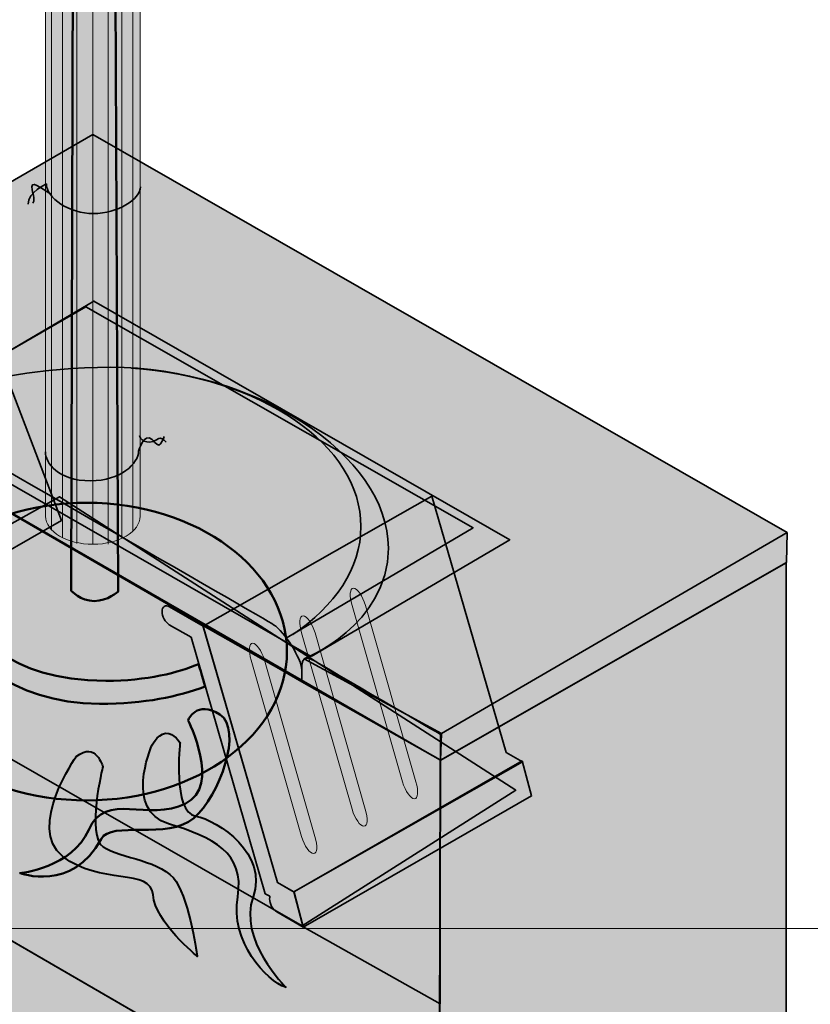
# Model space of a CAD drawing. Units: inches. Extents: x -2593 to 3187, y 123 to 718.
# Drawn here: x 571 to 668, y 375 to 496 of the extents above; entities that cross this region are included whole.
import ezdxf

# ---------------------------------------------------------------- set-up
doc = ezdxf.new("R2010")
doc.units = ezdxf.units.IN
doc.header["$MEASUREMENT"] = 0
doc.layers.add('Calque 1', color=7, linetype='Continuous')

# ---------------------------------------------------------------- blocks, each defined once
blk = doc.blocks.new('block 21')
at = {"layer": 'Calque 1', "true_color": 0x515254}
h = blk.add_hatch(color=251, dxfattribs=at)
h.dxf.hatch_style = 2
edge = h.paths.add_edge_path()
edge.add_spline(control_points=[(617.88, 402.49), (618.24, 401.33), (618.9, 400.4), (619.35, 400.4), (619.35, 400.4), (619.35, 400.4), (619.35, 400.4), (619.8, 400.4), (619.88, 401.33), (619.52, 402.49), (619.52, 402.49), (613.36, 424.07), (613.36, 424.07), (613, 425.22), (612.35, 426.16), (611.89, 426.16), (611.89, 426.16), (611.89, 426.16), (611.89, 426.16), (611.44, 426.16), (611.37, 425.22), (611.72, 424.07), (611.72, 424.07), (617.88, 402.49), (617.88, 402.49)], knot_values=[0, 0, 0, 0, 1, 1, 1, 2, 2, 2, 3, 3, 3, 4, 4, 4, 5, 5, 5, 6, 6, 6, 7, 7, 7, 8, 8, 8, 8], degree=3, periodic=1)
h = blk.add_hatch(color=251, dxfattribs=at)
h.dxf.hatch_style = 2
edge = h.paths.add_edge_path()
edge.add_spline(control_points=[(611.71, 399.13), (612.07, 397.98), (612.72, 397.05), (613.17, 397.05), (613.17, 397.05), (613.17, 397.05), (613.17, 397.05), (613.63, 397.05), (613.7, 397.98), (613.34, 399.13), (613.34, 399.13), (607.19, 420.72), (607.19, 420.72), (606.83, 421.87), (606.17, 422.8), (605.72, 422.8), (605.72, 422.8), (605.72, 422.8), (605.72, 422.8), (605.27, 422.8), (605.19, 421.87), (605.55, 420.72), (605.55, 420.72), (611.71, 399.13), (611.71, 399.13)], knot_values=[0, 0, 0, 0, 1, 1, 1, 2, 2, 2, 3, 3, 3, 4, 4, 4, 5, 5, 5, 6, 6, 6, 7, 7, 7, 8, 8, 8, 8], degree=3, periodic=1)
h = blk.add_hatch(color=251, dxfattribs=at)
h.dxf.hatch_style = 2
edge = h.paths.add_edge_path()
edge.add_spline(control_points=[(605.53, 395.78), (605.89, 394.63), (606.55, 393.7), (607, 393.7), (607, 393.7), (607, 393.7), (607, 393.7), (607.45, 393.7), (607.53, 394.63), (607.17, 395.78), (607.17, 395.78), (601.01, 417.37), (601.01, 417.37), (600.65, 418.52), (600, 419.45), (599.55, 419.45), (599.55, 419.45), (599.55, 419.45), (599.55, 419.45), (599.09, 419.45), (599.02, 418.52), (599.38, 417.37), (599.38, 417.37), (605.53, 395.78), (605.53, 395.78)], knot_values=[0, 0, 0, 0, 1, 1, 1, 2, 2, 2, 3, 3, 3, 4, 4, 4, 5, 5, 5, 6, 6, 6, 7, 7, 7, 8, 8, 8, 8], degree=3, periodic=1)
at = {"layer": 'Calque 1', "color": 250, "lineweight": 9, "true_color": 0x1a171b}
for points in [[(617.88, 402.49), (618.24, 401.33), (618.9, 400.4), (619.35, 400.4), (619.35, 400.4), (619.35, 400.4), (619.35, 400.4), (619.8, 400.4), (619.88, 401.33), (619.52, 402.49), (619.52, 402.49), (613.36, 424.07), (613.36, 424.07), (613, 425.22), (612.35, 426.16), (611.89, 426.16), (611.89, 426.16), (611.89, 426.16), (611.89, 426.16), (611.44, 426.16), (611.37, 425.22), (611.72, 424.07), (611.72, 424.07), (617.88, 402.49), (617.88, 402.49)], [(611.71, 399.13), (612.07, 397.98), (612.72, 397.05), (613.17, 397.05), (613.17, 397.05), (613.17, 397.05), (613.17, 397.05), (613.63, 397.05), (613.7, 397.98), (613.34, 399.13), (613.34, 399.13), (607.19, 420.72), (607.19, 420.72), (606.83, 421.87), (606.17, 422.8), (605.72, 422.8), (605.72, 422.8), (605.72, 422.8), (605.72, 422.8), (605.27, 422.8), (605.19, 421.87), (605.55, 420.72), (605.55, 420.72), (611.71, 399.13), (611.71, 399.13)], [(605.53, 395.78), (605.89, 394.63), (606.55, 393.7), (607, 393.7), (607, 393.7), (607, 393.7), (607, 393.7), (607.45, 393.7), (607.53, 394.63), (607.17, 395.78), (607.17, 395.78), (601.01, 417.37), (601.01, 417.37), (600.65, 418.52), (600, 419.45), (599.55, 419.45), (599.55, 419.45), (599.55, 419.45), (599.55, 419.45), (599.09, 419.45), (599.02, 418.52), (599.38, 417.37), (599.38, 417.37), (605.53, 395.78), (605.53, 395.78)]]:
    blk.add_open_spline(points, degree=3, knots=[0, 0, 0, 0, 1, 1, 1, 2, 2, 2, 3, 3, 3, 4, 4, 4, 5, 5, 5, 6, 6, 6, 7, 7, 7, 8, 8, 8, 8], dxfattribs=at)
blk = doc.blocks.new('block 25')
at = {"layer": 'Calque 1', "true_color": 0x009036}
h = blk.add_hatch(color=104, dxfattribs=at)
h.dxf.hatch_style = 2
edge = h.paths.add_edge_path()
edge.add_spline(control_points=[(560, 437.92), (559.98, 438.04), (559.97, 438.16), (559.97, 438.26), (559.97, 438.26), (559.97, 438.26), (559.97, 438.26), (559.97, 438.92), (560.33, 439.33), (560.76, 439.54), (560.76, 439.54), (560.76, 439.54), (560.76, 439.54), (561.19, 439.74), (561.68, 439.78), (562.03, 439.78), (562.03, 439.78), (562.03, 439.78), (562.03, 439.78), (562.3, 439.78), (562.49, 439.76), (562.49, 439.76), (562.49, 439.76), (562.49, 439.76), (562.49, 439.76), (562.49, 439.76), (562.44, 439.41), (562.44, 439.41), (562.44, 439.41), (562.4, 439.41), (562.33, 439.42), (562.33, 439.42), (562.33, 439.42), (562.33, 439.42), (562.26, 439.42), (562.15, 439.43), (562.03, 439.43), (562.03, 439.43), (562.03, 439.43), (562.03, 439.43), (561.71, 439.43), (561.26, 439.39), (560.91, 439.22), (560.91, 439.22), (560.91, 439.22), (560.91, 439.22), (560.57, 439.04), (560.33, 438.79), (560.32, 438.26), (560.32, 438.26), (560.32, 438.26), (560.32, 438.26), (560.32, 438.17), (560.33, 438.08), (560.35, 437.98), (560.35, 437.98), (560.35, 437.98), (560.35, 437.98), (560.57, 436.53), (561.15, 435.93), (561.41, 435.73), (561.41, 435.73), (561.41, 435.73), (561.41, 435.73), (561.49, 435.66), (561.53, 435.64), (561.53, 435.64), (561.53, 435.64), (561.53, 435.64), (561.53, 435.64), (561.53, 435.64), (561.37, 435.32), (561.37, 435.32), (561.33, 435.34), (560.31, 435.88), (560, 437.92), (560, 437.92), (560, 437.92), (560, 437.92)], knot_values=[0, 0, 0, 0, 1, 1, 1, 2, 2, 2, 3, 3, 3, 4, 4, 4, 5, 5, 5, 6, 6, 6, 7, 7, 7, 8, 8, 8, 9, 9, 9, 10, 10, 10, 11, 11, 11, 12, 12, 12, 13, 13, 13, 14, 14, 14, 15, 15, 15, 16, 16, 16, 17, 17, 17, 18, 18, 18, 19, 19, 19, 20, 20, 20, 21, 21, 21, 22, 22, 22, 23, 23, 23, 24, 24, 24, 25, 25, 25, 26, 26, 26, 26], degree=3, periodic=1)
at = {"layer": 'Calque 1', "color": 251, "lineweight": 30, "true_color": 0x5f6062}
blk.add_open_spline([(560, 437.92), (559.98, 438.04), (559.97, 438.16), (559.97, 438.26), (559.97, 438.26), (559.97, 438.26), (559.97, 438.26), (559.97, 438.92), (560.33, 439.33), (560.76, 439.54), (560.76, 439.54), (560.76, 439.54), (560.76, 439.54), (561.19, 439.74), (561.68, 439.78), (562.03, 439.78), (562.03, 439.78), (562.03, 439.78), (562.03, 439.78), (562.3, 439.78), (562.49, 439.76), (562.49, 439.76), (562.49, 439.76), (562.49, 439.76), (562.49, 439.76), (562.49, 439.76), (562.44, 439.41), (562.44, 439.41), (562.44, 439.41), (562.4, 439.41), (562.33, 439.42), (562.33, 439.42), (562.33, 439.42), (562.33, 439.42), (562.26, 439.42), (562.15, 439.43), (562.03, 439.43), (562.03, 439.43), (562.03, 439.43), (562.03, 439.43), (561.71, 439.43), (561.26, 439.39), (560.91, 439.22), (560.91, 439.22), (560.91, 439.22), (560.91, 439.22), (560.57, 439.04), (560.33, 438.79), (560.32, 438.26), (560.32, 438.26), (560.32, 438.26), (560.32, 438.26), (560.32, 438.17), (560.33, 438.08), (560.35, 437.98), (560.35, 437.98), (560.35, 437.98), (560.35, 437.98), (560.57, 436.53), (561.15, 435.93), (561.41, 435.73), (561.41, 435.73), (561.41, 435.73), (561.41, 435.73), (561.49, 435.66), (561.53, 435.64), (561.53, 435.64), (561.53, 435.64), (561.53, 435.64), (561.53, 435.64), (561.53, 435.64), (561.37, 435.32), (561.37, 435.32), (561.33, 435.34), (560.31, 435.88), (560, 437.92), (560, 437.92), (560, 437.92), (560, 437.92)], degree=3, knots=[0, 0, 0, 0, 1, 1, 1, 2, 2, 2, 3, 3, 3, 4, 4, 4, 5, 5, 5, 6, 6, 6, 7, 7, 7, 8, 8, 8, 9, 9, 9, 10, 10, 10, 11, 11, 11, 12, 12, 12, 13, 13, 13, 14, 14, 14, 15, 15, 15, 16, 16, 16, 17, 17, 17, 18, 18, 18, 19, 19, 19, 20, 20, 20, 21, 21, 21, 22, 22, 22, 23, 23, 23, 24, 24, 24, 25, 25, 25, 26, 26, 26, 26], dxfattribs=at)
blk = doc.blocks.new('block 24')
at = {"layer": 'Calque 1', "true_color": 0x009036}
h = blk.add_hatch(color=104, dxfattribs=at)
h.dxf.hatch_style = 2
edge = h.paths.add_edge_path()
edge.add_spline(control_points=[(564.47, 438.68), (564.47, 438.25), (563.8, 437.89), (562.97, 437.89), (562.14, 437.89), (561.47, 438.25), (561.47, 438.68), (561.47, 439.12), (562.14, 439.48), (562.97, 439.48), (563.8, 439.48), (564.47, 439.12), (564.47, 438.68)], knot_values=[0, 0, 0, 0, 1, 1, 1, 2, 2, 2, 3, 3, 3, 4, 4, 4, 4], degree=3, periodic=1)
at = {"layer": 'Calque 1', "true_color": 0x1a171b}
h = blk.add_hatch(color=250, dxfattribs=at)
h.dxf.hatch_style = 2
edge = h.paths.add_edge_path()
edge.add_spline(control_points=[(561.76, 438.01), (561.76, 438.01), (561.76, 429.07), (561.76, 427.54), (561.76, 426.01), (561.35, 422.66), (562.53, 420.78), (563.7, 418.9), (569.82, 412.02), (580.81, 412.02), (586.42, 412.02), (590.4, 412.94), (593.73, 414.13), (593.77, 414.15), (592.95, 416.9), (592.92, 416.89), (590.58, 415.87), (586.6, 414.84), (581.58, 414.84), (569.23, 414.84), (565.52, 421.31), (565.05, 422.13), (564.58, 422.96), (564.35, 425.84), (564.35, 427.37), (564.35, 428.89), (564.35, 438.24), (564.35, 438.24), (564.35, 438.24), (563.41, 437.19), (561.76, 438.01)], knot_values=[0, 0, 0, 0, 1, 1, 1, 2, 2, 2, 3, 3, 3, 4, 4, 4, 5, 5, 5, 6, 6, 6, 7, 7, 7, 8, 8, 8, 9, 9, 9, 10, 10, 10, 10], degree=3, periodic=1)
at = {"layer": 'Calque 1', "true_color": 0x009036}
h = blk.add_hatch(color=104, dxfattribs=at)
h.dxf.hatch_style = 2
edge = h.paths.add_edge_path()
edge.add_spline(control_points=[(564.76, 436.92), (564.76, 436.92), (564.82, 435.42), (566.79, 435.13), (566.79, 435.13), (566.79, 425.93), (566.79, 425.93), (566.79, 425.93), (566.08, 425.6), (565.02, 426.63), (565.02, 426.63), (565.05, 422.13), (565.05, 422.13), (565.05, 422.13), (564.41, 424.84), (564.41, 424.84), (564.41, 424.84), (564.44, 436.98), (564.44, 436.98), (564.44, 436.98), (564.76, 436.92), (564.76, 436.92)], knot_values=[0, 0, 0, 0, 1, 1, 1, 2, 2, 2, 3, 3, 3, 4, 4, 4, 5, 5, 5, 6, 6, 6, 7, 7, 7, 7], degree=3, periodic=1)
h = blk.add_hatch(color=104, dxfattribs=at)
h.dxf.hatch_style = 2
edge = h.paths.add_edge_path()
edge.add_spline(control_points=[(561.12, 434.19), (561.12, 434.19), (559.12, 434.25), (559.17, 432.89), (559.23, 431.54), (560.7, 431.78), (561.29, 431.95), (561.29, 431.95), (561.12, 434.19), (561.12, 434.19)], knot_values=[0, 0, 0, 0, 1, 1, 1, 2, 2, 2, 3, 3, 3, 3], degree=3, periodic=1)
h = blk.add_hatch(color=104, dxfattribs=at)
h.dxf.hatch_style = 2
edge = h.paths.add_edge_path()
edge.add_spline(control_points=[(564.64, 433.89), (564.64, 433.89), (562.94, 432.78), (561.17, 434.54), (561.17, 434.54), (561.29, 431.95), (561.29, 431.95), (561.29, 431.95), (561.82, 431.01), (562.94, 431.01), (564.05, 431.01), (564.47, 431.31), (564.47, 431.31), (564.47, 431.31), (564.64, 433.89), (564.64, 433.89)], knot_values=[0, 0, 0, 0, 1, 1, 1, 2, 2, 2, 3, 3, 3, 4, 4, 4, 5, 5, 5, 5], degree=3, periodic=1)
h = blk.add_hatch(color=104, dxfattribs=at)
h.dxf.hatch_style = 2
edge = h.paths.add_edge_path()
edge.add_spline(control_points=[(561.29, 424.19), (561.17, 425.43), (562.17, 425.9), (562.7, 426.13), (563.23, 426.37), (564.23, 426.13), (564.23, 426.13), (564.23, 426.13), (564.23, 427.9), (564.23, 427.9), (564.23, 427.9), (563.41, 428.01), (562.64, 427.78), (561.88, 427.54), (561.23, 427.25), (561.23, 426.43), (561.23, 425.6), (561.29, 424.19), (561.29, 424.19)], knot_values=[0, 0, 0, 0, 1, 1, 1, 2, 2, 2, 3, 3, 3, 4, 4, 4, 5, 5, 5, 6, 6, 6, 6], degree=3, periodic=1)
at = {"layer": 'Calque 1', "color": 251, "lineweight": 50, "true_color": 0x5f6062}
for points, knots in [([(564.47, 438.68), (564.47, 438.25), (563.8, 437.89), (562.97, 437.89), (562.14, 437.89), (561.47, 438.25), (561.47, 438.68), (561.47, 439.12), (562.14, 439.48), (562.97, 439.48), (563.8, 439.48), (564.47, 439.12), (564.47, 438.68)], [0, 0, 0, 0, 1, 1, 1, 2, 2, 2, 3, 3, 3, 4, 4, 4, 4]), ([(564.76, 436.92), (564.76, 436.92), (564.82, 435.42), (566.79, 435.13), (566.79, 435.13), (566.79, 425.93), (566.79, 425.93), (566.79, 425.93), (566.08, 425.6), (565.02, 426.63), (565.02, 426.63), (565.05, 422.13), (565.05, 422.13), (565.05, 422.13), (564.41, 424.84), (564.41, 424.84), (564.41, 424.84), (564.44, 436.98), (564.44, 436.98), (564.44, 436.98), (564.76, 436.92), (564.76, 436.92)], [0, 0, 0, 0, 1, 1, 1, 2, 2, 2, 3, 3, 3, 4, 4, 4, 5, 5, 5, 6, 6, 6, 7, 7, 7, 7]), ([(561.12, 434.19), (561.12, 434.19), (559.12, 434.25), (559.17, 432.89), (559.23, 431.54), (560.7, 431.78), (561.29, 431.95), (561.29, 431.95), (561.12, 434.19), (561.12, 434.19)], [0, 0, 0, 0, 1, 1, 1, 2, 2, 2, 3, 3, 3, 3]), ([(564.64, 433.89), (564.64, 433.89), (562.94, 432.78), (561.17, 434.54), (561.17, 434.54), (561.29, 431.95), (561.29, 431.95), (561.29, 431.95), (561.82, 431.01), (562.94, 431.01), (564.05, 431.01), (564.47, 431.31), (564.47, 431.31), (564.47, 431.31), (564.64, 433.89), (564.64, 433.89)], [0, 0, 0, 0, 1, 1, 1, 2, 2, 2, 3, 3, 3, 4, 4, 4, 5, 5, 5, 5]), ([(561.29, 424.19), (561.17, 425.43), (562.17, 425.9), (562.7, 426.13), (563.23, 426.37), (564.23, 426.13), (564.23, 426.13), (564.23, 426.13), (564.23, 427.9), (564.23, 427.9), (564.23, 427.9), (563.41, 428.01), (562.64, 427.78), (561.88, 427.54), (561.23, 427.25), (561.23, 426.43), (561.23, 425.6), (561.29, 424.19), (561.29, 424.19)], [0, 0, 0, 0, 1, 1, 1, 2, 2, 2, 3, 3, 3, 4, 4, 4, 5, 5, 5, 6, 6, 6, 6])]:
    blk.add_open_spline(points, degree=3, knots=knots, dxfattribs=at)
at = {"layer": 'Calque 1', "color": 251, "lineweight": 50, "true_color": 0x51474d}
blk.add_open_spline([(561.76, 438.01), (561.76, 438.01), (561.76, 429.07), (561.76, 427.54), (561.76, 426.01), (561.35, 422.66), (562.53, 420.78), (563.7, 418.9), (569.82, 412.02), (580.81, 412.02), (586.42, 412.02), (590.4, 412.94), (593.73, 414.13), (593.77, 414.15), (592.95, 416.9), (592.92, 416.89), (590.58, 415.87), (586.6, 414.84), (581.58, 414.84), (569.23, 414.84), (565.52, 421.31), (565.05, 422.13), (564.58, 422.96), (564.35, 425.84), (564.35, 427.37), (564.35, 428.89), (564.35, 438.24), (564.35, 438.24), (564.35, 438.24), (563.41, 437.19), (561.76, 438.01)], degree=3, knots=[0, 0, 0, 0, 1, 1, 1, 2, 2, 2, 3, 3, 3, 4, 4, 4, 5, 5, 5, 6, 6, 6, 7, 7, 7, 8, 8, 8, 9, 9, 9, 10, 10, 10, 10], dxfattribs=at)
at = {"layer": 'Calque 1'}
blk.add_blockref('block 25', (0, 0), dxfattribs=at)
blk = doc.blocks.new('block 27')
at = {"layer": 'Calque 1', "true_color": 0xf2d37b}
h = blk.add_hatch(color=41, dxfattribs=at)
h.dxf.hatch_style = 2
edge = h.paths.add_edge_path()
edge.add_spline(control_points=[(585.78, 509.53), (585.78, 507.63), (583.19, 506.09), (580, 506.09), (576.81, 506.09), (574.22, 507.63), (574.22, 509.53), (574.22, 511.43), (576.81, 512.96), (580, 512.96), (583.19, 512.96), (585.78, 511.43), (585.78, 509.53)], knot_values=[0, 0, 0, 0, 1, 1, 1, 2, 2, 2, 3, 3, 3, 4, 4, 4, 4], degree=3, periodic=1)
at = {"layer": 'Calque 1', "true_color": 0xe1be6a}
h = blk.add_hatch(color=43, dxfattribs=at)
h.dxf.hatch_style = 2
edge = h.paths.add_edge_path()
edge.add_spline(control_points=[(584.36, 509.96), (584.03, 511.2), (582.21, 512.15), (580.03, 512.15), (577.6, 512.15), (575.63, 510.98), (575.63, 509.54), (575.63, 508.1), (577.6, 506.93), (580.03, 506.93), (582.45, 506.93), (584.42, 508.1), (584.42, 509.54), (584.42, 509.68), (584.4, 509.82), (584.36, 509.96)], knot_values=[0, 0, 0, 0, 1, 1, 1, 2, 2, 2, 3, 3, 3, 4, 4, 4, 5, 5, 5, 5], degree=3, periodic=1)
at = {"layer": 'Calque 1', "lineweight": 0}
for points, knots in [([(585.78, 509.53), (585.78, 507.63), (583.19, 506.09), (580, 506.09), (576.81, 506.09), (574.22, 507.63), (574.22, 509.53), (574.22, 511.43), (576.81, 512.96), (580, 512.96), (583.19, 512.96), (585.78, 511.43), (585.78, 509.53)], [0, 0, 0, 0, 1, 1, 1, 2, 2, 2, 3, 3, 3, 4, 4, 4, 4]), ([(584.36, 509.96), (584.03, 511.2), (582.21, 512.15), (580.03, 512.15), (577.6, 512.15), (575.63, 510.98), (575.63, 509.54), (575.63, 508.1), (577.6, 506.93), (580.03, 506.93), (582.45, 506.93), (584.42, 508.1), (584.42, 509.54), (584.42, 509.68), (584.4, 509.82), (584.36, 509.96)], [0, 0, 0, 0, 1, 1, 1, 2, 2, 2, 3, 3, 3, 4, 4, 4, 5, 5, 5, 5])]:
    blk.add_open_spline(points, degree=3, knots=knots, dxfattribs=at)
blk = doc.blocks.new('block 26')
at = {"layer": 'Calque 1', "true_color": 0xffdc65}
h = blk.add_hatch(color=41, dxfattribs=at)
h.dxf.hatch_style = 2
edge = h.paths.add_edge_path()
edge.add_spline(control_points=[(574.22, 509.53), (574.22, 507.63), (576.81, 506.09), (580, 506.09), (583.19, 506.09), (585.78, 507.63), (585.78, 509.53), (585.78, 509.53), (585.78, 434.99), (585.78, 434.99), (585.78, 433.09), (583.19, 431.55), (580, 431.55), (576.81, 431.55), (574.22, 433.09), (574.22, 434.99), (574.22, 434.99), (574.22, 509.53), (574.22, 509.53)], knot_values=[0, 0, 0, 0, 1, 1, 1, 2, 2, 2, 3, 3, 3, 4, 4, 4, 5, 5, 5, 6, 6, 6, 6], degree=3, periodic=1)
at = {"layer": 'Calque 1', "color": 47, "lineweight": 20, "true_color": 0x806e3f}
for points in [[(576.65, 512.31), (577.43, 511.67), (577.43, 508.11)], [(578.2, 512.77), (578.62, 512.02), (578.62, 508.56)], [(579.89, 512.97), (579.93, 512.16), (579.93, 507.72)], [(581.52, 512.82), (581.17, 512.05), (581.17, 507.81)], [(582.99, 512.44), (582.31, 511.78), (582.31, 508.51)], [(584.05, 511.98), (583.12, 511.42), (583.12, 509.26)], [(575.44, 511.55), (576.49, 511.09), (576.49, 508.6)], [(585.09, 511.07), (583.94, 510.72), (583.94, 509.22)], [(574.57, 510.69), (575.88, 510.42), (575.88, 508.91)], [(584.35, 509.94), (585.67, 510.06)], [(574.27, 509.3), (575.66, 509.36)], [(585.59, 508.69), (584.27, 508.89)], [(574.93, 433.41), (574.93, 507.85), (576.17, 508.29)], [(576.3, 432.37), (576.3, 506.92), (577.2, 507.55)], [(583.54, 432.25), (583.54, 506.84), (582.71, 507.48)], [(583.73, 508.17), (584.91, 507.73), (584.91, 433.19)], [(578.53, 507.09), (578.05, 506.28), (578.05, 431.66)], [(580, 431.55), (580, 506.09), (580.01, 506.93)], [(581.45, 507.05), (581.87, 506.31), (581.87, 431.55)]]:
    blk.add_lwpolyline(points, dxfattribs=at)
at = {"layer": 'Calque 1', "lineweight": 0}
blk.add_open_spline([(574.22, 509.53), (574.22, 507.63), (576.81, 506.09), (580, 506.09), (583.19, 506.09), (585.78, 507.63), (585.78, 509.53), (585.78, 509.53), (585.78, 434.99), (585.78, 434.99), (585.78, 433.09), (583.19, 431.55), (580, 431.55), (576.81, 431.55), (574.22, 433.09), (574.22, 434.99), (574.22, 434.99), (574.22, 509.53), (574.22, 509.53)], degree=3, knots=[0, 0, 0, 0, 1, 1, 1, 2, 2, 2, 3, 3, 3, 4, 4, 4, 5, 5, 5, 6, 6, 6, 6], dxfattribs=at)
at = {"layer": 'Calque 1', "color": 7, "lineweight": 35, "true_color": 0xffffff}
for points, knots in [([(574.19, 503.4), (574.19, 501.4), (576.07, 499.63), (579.95, 499.63), (583.83, 499.63), (585.72, 501.51), (585.72, 502.93)], [0, 0, 0, 0, 1, 1, 1, 2, 2, 2, 2]), ([(585.42, 503.4), (585.66, 502.69), (587.24, 501.51), (588.18, 501.98), (589.13, 502.45), (588.77, 501.04), (588.54, 500.57)], [0, 0, 0, 0, 1, 1, 1, 2, 2, 2, 2]), ([(585.48, 502.46), (585.48, 502.46), (586.77, 503.28), (587.48, 501.87), (588.18, 500.46), (589.36, 501.51), (589.36, 501.51)], [0, 0, 0, 0, 1, 1, 1, 2, 2, 2, 2]), ([(574.84, 474.41), (574.37, 474.53), (572.55, 476.23), (572.55, 475.29), (572.55, 474.35), (573.02, 474), (572.66, 473.29)], [0, 0, 0, 0, 1, 1, 1, 2, 2, 2, 2]), ([(585.83, 475.29), (585.83, 473.76), (583.01, 472), (580.07, 472), (577.13, 472), (574.31, 473.88), (574.31, 475.64), (574.31, 475.64), (572.07, 474.59), (572.07, 473.17)], [0, 0, 0, 0, 1, 1, 1, 2, 2, 2, 3, 3, 3, 3]), ([(574.19, 442.84), (574.19, 441.54), (575.72, 439.31), (579.72, 439.31), (583.36, 439.31), (585.6, 441.42), (585.6, 442.95), (585.6, 442.95), (586.25, 445.28), (587.25, 444.38), (587.36, 444.28), (587.77, 443.69), (588.06, 443.69), (588.34, 443.69), (588.66, 444.56), (588.74, 444.75)], [0, 0, 0, 0, 1, 1, 1, 2, 2, 2, 3, 3, 3, 4, 4, 4, 5, 5, 5, 5]), ([(585.69, 444.86), (585.92, 443.92), (587.11, 443.81), (588.07, 444.48), (588.24, 444.61), (588.66, 444.44), (588.95, 444.05)], [0, 0, 0, 0, 1, 1, 1, 2, 2, 2, 2])]:
    blk.add_open_spline(points, degree=3, knots=knots, dxfattribs=at)
at = {"layer": 'Calque 1'}
blk.add_blockref('block 27', (0, 0), dxfattribs=at)
blk = doc.blocks.new('block 23')
at = {"layer": 'Calque 1', "true_color": 0xc89f83}
h = blk.add_hatch(color=33, dxfattribs=at)
h.dxf.hatch_style = 2
edge = h.paths.add_edge_path()
edge.add_spline(control_points=[(577.33, 425.87), (577.33, 425.87), (578.52, 424.6), (580.17, 424.6), (581.81, 424.6), (583.11, 425.78), (583.11, 425.78), (583.11, 425.78), (582.75, 498.88), (582.75, 498.88), (581.03, 499.93), (579.45, 501.37), (577.56, 502.02), (577.56, 502.02), (577.33, 425.87), (577.33, 425.87)], knot_values=[0, 0, 0, 0, 1, 1, 1, 2, 2, 2, 3, 3, 3, 4, 4, 4, 5, 5, 5, 5], degree=3, periodic=1)
at = {"layer": 'Calque 1', "color": 250, "lineweight": 50, "true_color": 0x1a171b}
blk.add_open_spline([(577.33, 425.87), (577.33, 425.87), (578.52, 424.6), (580.17, 424.6), (581.81, 424.6), (583.11, 425.78), (583.11, 425.78), (583.11, 425.78), (582.75, 498.88), (582.75, 498.88), (581.03, 499.93), (579.45, 501.37), (577.56, 502.02), (577.56, 502.02), (577.33, 425.87), (577.33, 425.87)], degree=3, knots=[0, 0, 0, 0, 1, 1, 1, 2, 2, 2, 3, 3, 3, 4, 4, 4, 5, 5, 5, 5], dxfattribs=at)
at = {"layer": 'Calque 1'}
for name in ['block 26', 'block 24']:
    blk.add_blockref(name, (0, 0), dxfattribs=at)

msp = doc.modelspace()

# ---------------------------------------------------------------- hatches: boundary and pattern name
at = {"layer": 'Calque 1', "true_color": 0x1ea51e}
h = msp.add_hatch(color=84, dxfattribs=at)
h.dxf.hatch_style = 2
edge = h.paths.add_edge_path()
edge.add_spline(control_points=[(605.84, 417.54), (605.84, 417.54), (616.16, 421.62), (616.16, 431.09), (616.16, 442.44), (599.76, 453.2), (582.18, 453.2), (564.6, 453.2), (556.01, 447.26), (556.01, 447.26), (556.01, 447.26), (553.34, 445.26), (553.34, 445.26), (553.34, 445.26), (537.74, 457.24), (537.74, 457.24), (537.74, 457.24), (580.01, 481.66), (580.01, 481.66), (580.01, 481.66), (664.94, 432.97), (664.94, 432.97), (664.94, 432.97), (622.66, 408.41), (622.66, 408.41), (622.66, 408.41), (605.84, 417.54), (605.84, 417.54)], knot_values=[0, 0, 0, 0, 1, 1, 1, 2, 2, 2, 3, 3, 3, 4, 4, 4, 5, 5, 5, 6, 6, 6, 7, 7, 7, 8, 8, 8, 9, 9, 9, 9], degree=3, periodic=1)
at = {"layer": 'Calque 1', "true_color": 0x593f00}
h = msp.add_hatch(color=48, dxfattribs=at)
h.dxf.hatch_style = 2
h.paths.add_polyline_path([(606.72, 417.8), (555.82, 447), (580.12, 461.29), (631.01, 432.1)])
at = {"layer": 'Calque 1', "true_color": 0xd1b58c}
h = msp.add_hatch(color=43, dxfattribs=at)
h.dxf.hatch_style = 2
h.paths.add_polyline_path([(537.74, 453.98), (622.52, 405.13), (622.41, 352.68), (537.7, 401.81)])
at = {"layer": 'Calque 1', "true_color": 0x5f6062}
h = msp.add_hatch(color=251, dxfattribs=at)
h.dxf.hatch_style = 2
edge = h.paths.add_edge_path()
edge.add_spline(control_points=[(554.31, 441.86), (554.31, 441.86), (549.04, 418.75), (549.04, 418.75), (549.04, 418.75), (548.47, 419.07), (548.47, 419.07), (548.5, 418.96), (548.51, 418.84), (548.51, 418.72), (548.51, 418.72), (548.51, 418.72), (548.51, 418.72), (548.5, 418.12), (548.08, 417.86), (547.59, 418.15), (547.59, 418.15), (563.17, 427.21), (563.17, 427.21), (563.67, 426.93), (564.08, 427.18), (564.09, 427.79), (564.09, 427.79), (564.09, 427.79), (564.09, 427.79), (564.09, 427.9), (564.91, 427.89), (564.89, 428.01), (564.89, 428.01), (576.17, 434.45), (576.17, 434.45), (576.17, 434.45), (569.89, 450.92), (569.89, 450.92), (569.89, 450.92), (554.31, 441.86), (554.31, 441.86)], knot_values=[0, 0, 0, 0, 1, 1, 1, 2, 2, 2, 3, 3, 3, 4, 4, 4, 5, 5, 5, 6, 6, 6, 7, 7, 7, 8, 8, 8, 9, 9, 9, 10, 10, 10, 11, 11, 11, 12, 12, 12, 12], degree=3, periodic=1)
at = {"layer": 'Calque 1', "true_color": 0x593f00}
h = msp.add_hatch(color=48, dxfattribs=at)
h.dxf.hatch_style = 2
edge = h.paths.add_edge_path()
edge.add_spline(control_points=[(554.6, 444.2), (554.6, 444.2), (554.6, 444.64), (554.6, 445.08), (554.6, 446.16), (555.13, 446.98), (556.01, 447.26), (556.77, 447.5), (557.79, 447.34), (558.95, 446.61), (559.97, 445.97), (600.85, 422.53), (602.12, 421.7), (603.4, 420.86), (605.56, 417.59), (605.56, 416.18), (605.56, 416.18), (605.56, 414.73), (605.56, 414.73), (605.56, 414.73), (554.6, 444.2), (554.6, 444.2)], knot_values=[0, 0, 0, 0, 1, 1, 1, 2, 2, 2, 3, 3, 3, 4, 4, 4, 5, 5, 5, 6, 6, 6, 7, 7, 7, 7], degree=3, periodic=1)
at = {"layer": 'Calque 1', "true_color": 0xb7b700}
h = msp.add_hatch(color=52, dxfattribs=at)
h.dxf.hatch_style = 2
h.paths.add_polyline_path([(605.6, 384.88), (544.57, 419.81), (575.91, 437.36), (631.74, 401.46)])
at = {"layer": 'Calque 1', "true_color": 0x5f6062}
h = msp.add_hatch(color=251, dxfattribs=at)
h.dxf.hatch_style = 2
h.paths.add_polyline_path([(632.56, 404.92), (630.56, 406.08), (621.48, 437.44), (593.5, 421.53), (602.59, 390.16), (604.59, 389.01)])
at = {"layer": 'Calque 1', "true_color": 0x1ea51e}
h = msp.add_hatch(color=84, dxfattribs=at)
h.dxf.hatch_style = 2
h.paths.add_polyline_path([(622.66, 408.41), (664.94, 432.97), (664.87, 429.32), (622.52, 405.13)])
at = {"layer": 'Calque 1', "true_color": 0xd1b58c}
h = msp.add_hatch(color=43, dxfattribs=at)
h.dxf.hatch_style = 2
h.paths.add_polyline_path([(664.84, 429.28), (622.49, 405.09), (622.38, 352.64), (580.09, 328.39), (580.09, 314.98), (664.84, 364.02)])
at = {"layer": 'Calque 1', "true_color": 0x5f6062}
h = msp.add_hatch(color=251, dxfattribs=at)
h.dxf.hatch_style = 2
edge = h.paths.add_edge_path()
edge.add_spline(control_points=[(605.73, 384.71), (605.73, 384.71), (604.59, 389.01), (604.59, 389.01), (604.59, 389.01), (602.59, 390.16), (602.59, 390.16), (602.59, 390.16), (593.5, 421.53), (593.5, 421.53), (593.5, 421.53), (589.38, 423.9), (589.38, 423.9), (589.38, 423.9), (589.38, 423.9), (589.38, 423.9), (588.88, 424.19), (588.47, 423.93), (588.46, 423.32), (588.46, 423.32), (588.46, 423.32), (588.46, 423.32), (588.45, 422.72), (588.85, 422), (589.35, 421.71), (589.35, 421.71), (589.35, 421.71), (589.35, 421.71), (589.35, 421.71), (592.02, 420.17), (592.02, 420.17), (592.02, 420.17), (601.1, 388.8), (601.1, 388.8), (601.1, 388.8), (601.67, 388.48), (601.67, 388.48), (601.64, 388.39), (601.63, 388.29), (601.62, 388.17), (601.62, 388.17), (601.62, 388.17), (601.62, 388.17), (601.62, 387.57), (602.01, 386.84), (602.51, 386.56), (602.51, 386.56), (602.51, 386.56), (602.51, 386.56), (602.51, 386.56), (605.73, 384.71), (605.73, 384.71), (605.73, 384.71), (605.73, 384.71), (605.73, 384.71)], knot_values=[0, 0, 0, 0, 1, 1, 1, 2, 2, 2, 3, 3, 3, 4, 4, 4, 5, 5, 5, 6, 6, 6, 7, 7, 7, 8, 8, 8, 9, 9, 9, 10, 10, 10, 11, 11, 11, 12, 12, 12, 13, 13, 13, 14, 14, 14, 15, 15, 15, 16, 16, 16, 17, 17, 17, 18, 18, 18, 18], degree=3, periodic=1)
at = {"layer": 'Calque 1', "true_color": 0xd1b58c}
h = msp.add_hatch(color=43, dxfattribs=at)
h.dxf.hatch_style = 2
h.paths.add_polyline_path([(593.47, 421.6), (602.6, 390.15), (604.62, 388.99), (605.73, 384.73), (622.48, 375.31), (622.48, 405.18)])
at = {"layer": 'Calque 1', "true_color": 0x1ea51e}
h = msp.add_hatch(color=84, dxfattribs=at)
h.dxf.hatch_style = 2
edge = h.paths.add_edge_path()
edge.add_spline(control_points=[(605.56, 414.73), (605.56, 414.73), (605.56, 415.7), (605.56, 416.18), (605.56, 416.67), (605.39, 418.34), (607.2, 417.24), (609, 416.14), (622.54, 408.29), (622.54, 408.29), (622.54, 408.29), (622.54, 405.13), (622.54, 405.13), (622.54, 405.13), (605.56, 414.73), (605.56, 414.73)], knot_values=[0, 0, 0, 0, 1, 1, 1, 2, 2, 2, 3, 3, 3, 4, 4, 4, 5, 5, 5, 5], degree=3, periodic=1)
at = {"layer": 'Calque 1', "true_color": 0x5f6062}
h = msp.add_hatch(color=251, dxfattribs=at)
h.dxf.hatch_style = 2
h.paths.add_polyline_path([(632.55, 405.06), (633.68, 400.76), (605.73, 384.71), (604.59, 389.01)])
at = {"layer": 'Calque 1', "true_color": 0xd1b58c}
h = msp.add_hatch(color=43, dxfattribs=at)
h.dxf.hatch_style = 2
h.paths.add_polyline_path([(495.16, 377.47), (580.09, 328.43), (622.38, 352.68), (537.67, 401.81)])

# ---------------------------------------------------------------- linework, layer by layer
at = {"layer": 'Calque 1', "color": 250, "lineweight": 35, "true_color": 0x1a171b}
for points in [[(606.72, 417.8), (555.82, 447), (580.12, 461.29), (631.01, 432.1), (606.72, 417.8)], [(603.78, 420.16), (626.53, 433.56), (579.14, 460.61), (556.01, 447.26)], [(537.74, 453.98), (622.52, 405.13), (622.41, 352.68), (537.7, 401.81), (537.74, 453.98)], [(605.6, 384.88), (544.57, 419.81), (575.91, 437.36), (631.74, 401.46), (605.6, 384.88)], [(632.56, 404.92), (630.56, 406.08), (621.48, 437.44), (593.5, 421.53), (602.59, 390.16), (604.59, 389.01), (632.56, 404.92)], [(622.66, 408.41), (664.94, 432.97), (664.87, 429.32), (622.52, 405.13), (622.66, 408.41)], [(664.84, 429.28), (622.49, 405.09), (622.38, 352.64), (580.09, 328.39), (580.09, 314.98), (664.84, 364.02), (664.84, 429.28)], [(593.47, 421.6), (602.6, 390.15), (604.62, 388.99), (605.73, 384.73), (622.48, 375.31), (622.48, 405.18), (593.47, 421.6)], [(632.55, 405.06), (633.68, 400.76), (605.73, 384.71), (604.59, 389.01), (632.55, 405.06)], [(495.16, 377.47), (580.09, 328.43), (622.38, 352.68), (537.67, 401.81), (495.16, 377.47)]]:
    msp.add_lwpolyline(points, dxfattribs=at)
at = {"layer": 'Calque 1', "lineweight": 0}
msp.add_lwpolyline([(-2592.57, 384.53), (3187, 384.53)], dxfattribs=at)
at = {"layer": 'Calque 1', "color": 250, "lineweight": 35, "true_color": 0x1a171b}
for points, knots in [([(605.84, 417.54), (605.84, 417.54), (616.16, 421.62), (616.16, 431.09), (616.16, 442.44), (599.76, 453.2), (582.18, 453.2), (564.6, 453.2), (556.01, 447.26), (556.01, 447.26), (556.01, 447.26), (553.34, 445.26), (553.34, 445.26), (553.34, 445.26), (537.74, 457.24), (537.74, 457.24), (537.74, 457.24), (580.01, 481.66), (580.01, 481.66), (580.01, 481.66), (664.94, 432.97), (664.94, 432.97), (664.94, 432.97), (622.66, 408.41), (622.66, 408.41), (622.66, 408.41), (605.84, 417.54), (605.84, 417.54)], [0, 0, 0, 0, 1, 1, 1, 2, 2, 2, 3, 3, 3, 4, 4, 4, 5, 5, 5, 6, 6, 6, 7, 7, 7, 8, 8, 8, 9, 9, 9, 9]), ([(584.72, 453.09), (600.52, 452.01), (612.8, 443.74), (612.8, 433.71), (612.8, 428.62), (609.63, 423.98), (604.45, 420.51)], [0, 0, 0, 0, 1, 1, 1, 2, 2, 2, 2]), ([(554.31, 441.86), (554.31, 441.86), (549.04, 418.75), (549.04, 418.75), (549.04, 418.75), (548.47, 419.07), (548.47, 419.07), (548.5, 418.96), (548.51, 418.84), (548.51, 418.72), (548.51, 418.72), (548.51, 418.72), (548.51, 418.72), (548.5, 418.12), (548.08, 417.86), (547.59, 418.15), (547.59, 418.15), (563.17, 427.21), (563.17, 427.21), (563.67, 426.93), (564.08, 427.18), (564.09, 427.79), (564.09, 427.79), (564.09, 427.79), (564.09, 427.79), (564.09, 427.9), (564.91, 427.89), (564.89, 428.01), (564.89, 428.01), (576.17, 434.45), (576.17, 434.45), (576.17, 434.45), (569.89, 450.92), (569.89, 450.92), (569.89, 450.92), (554.31, 441.86), (554.31, 441.86)], [0, 0, 0, 0, 1, 1, 1, 2, 2, 2, 3, 3, 3, 4, 4, 4, 5, 5, 5, 6, 6, 6, 7, 7, 7, 8, 8, 8, 9, 9, 9, 10, 10, 10, 11, 11, 11, 12, 12, 12, 12]), ([(554.6, 444.2), (554.6, 444.2), (554.6, 444.64), (554.6, 445.08), (554.6, 446.16), (555.13, 446.98), (556.01, 447.26), (556.77, 447.5), (557.79, 447.34), (558.95, 446.61), (559.97, 445.97), (600.85, 422.53), (602.12, 421.7), (603.4, 420.86), (605.56, 417.59), (605.56, 416.18), (605.56, 416.18), (605.56, 414.73), (605.56, 414.73), (605.56, 414.73), (554.6, 444.2), (554.6, 444.2)], [0, 0, 0, 0, 1, 1, 1, 2, 2, 2, 3, 3, 3, 4, 4, 4, 5, 5, 5, 6, 6, 6, 7, 7, 7, 7]), ([(605.73, 384.71), (605.73, 384.71), (604.59, 389.01), (604.59, 389.01), (604.59, 389.01), (602.59, 390.16), (602.59, 390.16), (602.59, 390.16), (593.5, 421.53), (593.5, 421.53), (593.5, 421.53), (589.38, 423.9), (589.38, 423.9), (589.38, 423.9), (589.38, 423.9), (589.38, 423.9), (588.88, 424.19), (588.47, 423.93), (588.46, 423.32), (588.46, 423.32), (588.46, 423.32), (588.46, 423.32), (588.45, 422.72), (588.85, 422), (589.35, 421.71), (589.35, 421.71), (589.35, 421.71), (589.35, 421.71), (589.35, 421.71), (592.02, 420.17), (592.02, 420.17), (592.02, 420.17), (601.1, 388.8), (601.1, 388.8), (601.1, 388.8), (601.67, 388.48), (601.67, 388.48), (601.64, 388.39), (601.63, 388.29), (601.62, 388.17), (601.62, 388.17), (601.62, 388.17), (601.62, 388.17), (601.62, 387.57), (602.01, 386.84), (602.51, 386.56), (602.51, 386.56), (602.51, 386.56), (602.51, 386.56), (602.51, 386.56), (605.73, 384.71), (605.73, 384.71), (605.73, 384.71), (605.73, 384.71), (605.73, 384.71)], [0, 0, 0, 0, 1, 1, 1, 2, 2, 2, 3, 3, 3, 4, 4, 4, 5, 5, 5, 6, 6, 6, 7, 7, 7, 8, 8, 8, 9, 9, 9, 10, 10, 10, 11, 11, 11, 12, 12, 12, 13, 13, 13, 14, 14, 14, 15, 15, 15, 16, 16, 16, 17, 17, 17, 18, 18, 18, 18]), ([(605.56, 414.73), (605.56, 414.73), (605.56, 415.7), (605.56, 416.18), (605.56, 416.67), (605.39, 418.34), (607.2, 417.24), (609, 416.14), (622.54, 408.29), (622.54, 408.29), (622.54, 408.29), (622.54, 405.13), (622.54, 405.13), (622.54, 405.13), (605.56, 414.73), (605.56, 414.73)], [0, 0, 0, 0, 1, 1, 1, 2, 2, 2, 3, 3, 3, 4, 4, 4, 5, 5, 5, 5])]:
    msp.add_open_spline(points, degree=3, knots=knots, dxfattribs=at)
at = {"layer": 'Calque 1', "color": 250, "lineweight": 50, "true_color": 0x1a171b}
for points, knots in [([(603.75, 418.42), (603.75, 408.36), (592.78, 400.21), (579.25, 400.21), (565.72, 400.21), (554.75, 408.36), (554.75, 418.42), (554.75, 428.47), (565.72, 436.62), (579.25, 436.62), (592.78, 436.62), (603.75, 428.47), (603.75, 418.42)], [0, 0, 0, 0, 1, 1, 1, 2, 2, 2, 3, 3, 3, 4, 4, 4, 4]), ([(591.64, 410.01), (591.64, 410.01), (595.76, 401.98), (591.31, 399.79), (586.86, 397.61), (581.54, 401.33), (579.5, 396.63), (577.47, 391.94), (571.08, 391.32), (571.08, 391.32), (571.08, 391.32), (577.48, 388.92), (581.01, 395.48), (582.25, 397.79), (589.16, 395.3), (592.35, 398.05), (595.54, 400.8), (598.38, 408.86), (595.54, 410.72), (592.71, 412.58), (591.64, 410.01), (591.64, 410.01)], [0, 0, 0, 0, 1, 1, 1, 2, 2, 2, 3, 3, 3, 4, 4, 4, 5, 5, 5, 6, 6, 6, 7, 7, 7, 7])]:
    msp.add_open_spline(points, degree=3, knots=knots, dxfattribs=at)
at = {"layer": 'Calque 1', "color": 250, "lineweight": 40, "true_color": 0x1a171b}
for points, knots in [([(588.9, 408.42), (587.85, 408.32), (587.14, 406.75), (587.14, 406.75), (587.14, 406.75), (583.85, 398.99), (589.26, 397.35), (594.67, 395.7), (598.66, 393.82), (597.72, 388.41), (596.78, 383), (601.25, 378.06), (603.6, 377.35), (603.6, 377.35), (597.72, 383.23), (599.6, 388.41), (601.49, 393.58), (595.37, 397.82), (592.55, 398.29), (589.73, 398.76), (590.67, 407.22), (590.67, 407.22), (590.67, 407.22), (589.95, 408.52), (588.9, 408.42)], [0, 0, 0, 0, 1, 1, 1, 2, 2, 2, 3, 3, 3, 4, 4, 4, 5, 5, 5, 6, 6, 6, 7, 7, 7, 8, 8, 8, 8]), ([(577.97, 405.58), (577.97, 405.58), (571.85, 396.88), (576.32, 393.35), (580.79, 389.82), (587.14, 391.94), (587.38, 388.64), (587.61, 385.35), (592.78, 381.12), (592.78, 381.12), (592.78, 381.12), (591.84, 387.7), (590.2, 390.29), (588.55, 392.88), (583.38, 393.11), (581.26, 394.52), (579.14, 395.93), (581.21, 404.31), (581.21, 404.31), (581.21, 404.31), (580.39, 407.52), (577.97, 405.58)], [0, 0, 0, 0, 1, 1, 1, 2, 2, 2, 3, 3, 3, 4, 4, 4, 5, 5, 5, 6, 6, 6, 7, 7, 7, 7])]:
    msp.add_open_spline(points, degree=3, knots=knots, dxfattribs=at)

# ---------------------------------------------------------------- block references
at = {"layer": 'Calque 1'}
for name in ['block 23', 'block 21']:
    msp.add_blockref(name, (0, 0), dxfattribs=at)

doc.saveas('drawing.dxf')
